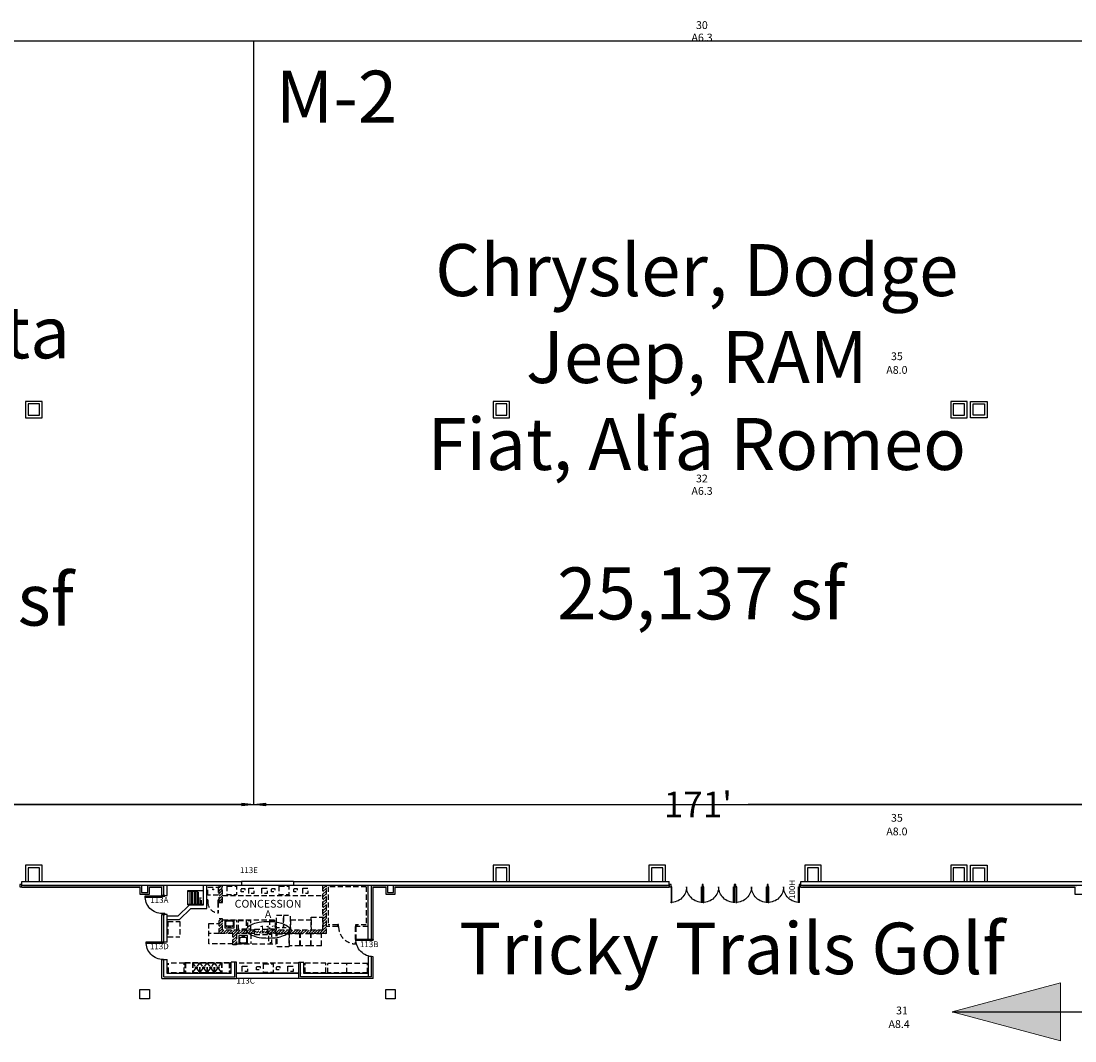
# Model space of a CAD drawing. Units: inches. Extents: x 570 to 14184, y -120 to 8071.
# Drawn here: x 4140 to 6574, y 2751 to 5106 of the extents above; entities that cross this region are included whole.
import ezdxf

# ---------------------------------------------------------------- set-up
doc = ezdxf.new("R2010")
doc.units = ezdxf.units.IN
doc.header["$LTSCALE"] = 2000
doc.header["$MEASUREMENT"] = 0
doc.linetypes.add('HIDDEN', pattern=[0.009, 0.006, -0.003])
doc.layers.get('0').update_dxf_attribs({"lineweight": 25})
for name, color, linetype, lineweight in [('A-CASEWORK-LOW', 7, 'Continuous', 25), ('A-CONCESS', 7, 'HIDDEN', 25), ('A-DOOR', 7, 'Continuous', 25), ('A-ROOMTAG', 7, 'Continuous', 25), ('A-ROOMTAG-NAME', 7, 'Continuous', 25), ('A-ROOMTAG-NUM', 7, 'Continuous', 25), ('A-STAIR', 7, 'Continuous', 25), ('A-WALL', 7, 'Continuous', 25), ('Dimension', 7, 'Continuous', 5), ('None', 7, 'Continuous', 5)]:
    doc.layers.add(name, color=color, linetype=linetype, lineweight=lineweight)
doc.styles.add('Arial', font='Arial')
doc.dimstyles.new('Plan Dim', dxfattribs={"dimtxt": 18.0096, "dimasz": 27.832031, "dimexe": 0, "dimexo": 0, "dimgap": 0, "dimtad": 0, "dimdec": 1, "dimdsep": 46, "dimlunit": 3, "dimtxsty": 'Arial', "dimblk": 'VW_FILLEDARROW', "dimblk1": 'VW_FILLEDARROW', "dimblk2": 'VW_FILLEDARROW', "dimcen": 0, "dimazin": 0, "dimtfac": 1, "dimtdec": 1, "dimtix": 1, "dimtmove": 0, "dimatfit": 0, "dimldrblk": 'VW_FILLEDARROW', "dimfxl": 1, "dimfrac": 2, "dimtolj": 1, "dimarcsym": 0})
pattern_1 = [(45, (6226.67, 3938.086), (-3.18198, 3.18198), [])]

# ---------------------------------------------------------------- blocks, each defined once
blk = doc.blocks.new('DR-36D')
at = {"layer": 'A-DOOR', "flags": 128}
for points in [[(0, -1), (0.05, -1), (0.05, 0), (0, 0)], [(2, -1), (1.95, -1), (1.95, 0), (2, 0)]]:
    blk.add_lwpolyline(points, close=True, dxfattribs=at)
at = {"layer": 'A-DOOR'}
for centre, start, end in [((0, 0), 268.29302, 0), ((2, 0), 180, 271.70698)]:
    blk.add_arc(centre, 1, start, end, dxfattribs=at)
blk = doc.blocks.new('RMNO2L')
at = {"flags": 128}
blk.add_lwpolyline([(-2.07, 0.34, 0.211848), (-1.96, 0.09, 0.094525), (-1.46, -0.21, 0.051213), (-0.84, -0.38, 0.038544), (0.01, -0.44, 0.038544), (0.87, -0.38, 0.051213), (1.49, -0.21, 0.094525), (1.99, 0.09, 0.211848), (2.1, 0.34, 0.211848), (1.99, 0.59, 0.094525), (1.49, 0.89, 0.051213), (0.87, 1.06, 0.038544), (0.01, 1.12), (0.01, 1.12, 0.038544), (-0.84, 1.06, 0.051213), (-1.46, 0.89, 0.094525), (-1.96, 0.59, 0.211848)], format="xyb", close=True, dxfattribs=at)
at = {"layer": 'None', "color": 0, "flags": 1}
for tag in ['NAME1', 'NAME', 'RM-NUMBER', 'FLOOR', 'BASE', 'NORTH', 'EAST', 'SOUTH', 'WEST', 'CEILING', 'CEIL-HT', 'REMARKS']:
    blk.add_attdef(tag, (-2.07, -0.44), '', height=0.00709, dxfattribs=at)
blk = doc.blocks.new('WDQ_JAMB')
at = {"color": 7}
for points in [[(-0.5, 0.5), (-0.5, 0.5, 1), (-0.5, -0.5, 1), (-0.5, -0.5)], [(0.5, 0.5), (0.5, 0.5, 1), (-0.5, 0.5, 1), (-0.5, 0.5)], [(0.5, -0.5), (0.5, -0.5, 1), (0.5, 0.5, 1), (0.5, 0.5)], [(-0.5, -0.5), (-0.5, -0.5, 1), (0.5, -0.5, 1), (0.5, -0.5)]]:
    blk.add_3dface(points, dxfattribs=at)
blk = doc.blocks.new('U_SINK')
at = {"color": 7}
for p, q in [((0, 12), (18, 12)), ((0, -12), (0, 12)), ((18, 12), (18, -12)), ((18, -12), (0, -12))]:
    blk.add_line(p, q, dxfattribs=at)
blk.add_circle((5, 0), 1, dxfattribs=at)
blk = doc.blocks.new('LAVOVAL2')
for p, q in [((-0.5, -0.95), (-0.5, 0)), ((-0.5, 0), (0.5, 0)), ((0.5, 0), (0.5, -0.95)), ((0.45, -1), (-0.45, -1)), ((-0.42, -0.81), (-0.42, -0.35)), ((-0.3, -0.23), (0.3, -0.23)), ((0.3, -0.93), (-0.3, -0.93)), ((-0.12, -0.15), (-0.12, -0.08)), ((-0.12, -0.08), (0.12, -0.08)), ((0.12, -0.15), (-0.12, -0.15)), ((0.12, -0.08), (0.12, -0.15)), ((0.42, -0.35), (0.42, -0.81))]:
    blk.add_line(p, q)
for centre, radius, start, end in [((-0.45, -0.95), 0.05, 180, 270), ((-0.3, -0.35), 0.12, 90, 180), ((-0.3, -0.81), 0.12, 180, 270), ((0.3, -0.35), 0.12, 0, 90), ((0.3, -0.81), 0.12, 270, 0), ((0.45, -0.95), 0.05, 270, 0)]:
    blk.add_arc(centre, radius, start, end)
blk = doc.blocks.new('DR1H90')
at = {"layer": 'A-DOOR'}
blk.add_arc((-0.5, 0), 1, 0, 91.70698, dxfattribs=at)
at = {"layer": 'A-DOOR', "transparency": 33554687}
for points in [[(-0.5, 0), (-0.5, 1), (-0.5, 1, 1), (-0.5, 0, 1)], [(-0.5, 1), (-0.45, 1), (-0.45, 1, 1), (-0.5, 1, 1)], [(-0.45, 0), (-0.45, 1), (-0.45, 1, 1), (-0.45, 0, 1)], [(-0.5, 0), (-0.45, 0), (-0.45, 0, 1), (-0.5, 0, 1)]]:
    blk.add_3dface(points, dxfattribs=at)
blk = doc.blocks.new('VW_FILLEDARROW')
at = {"linetype": 'Continuous', "lineweight": 0, "transparency": 16777216}
blk.add_hatch(color=0, dxfattribs=at).paths.add_polyline_path([(-1, 0.123), (0, 0), (-1, -0.123)])
at = {"color": 0, "linetype": 'Continuous', "lineweight": 20, "transparency": 16777216, "flags": 128}
blk.add_lwpolyline([(-1, 0.123), (0, 0), (-1, -0.123)], close=True, dxfattribs=at)
blk = doc.blocks.new('*D450')
at = {"layer": 'Dimension', "color": 0, "linetype": 'Continuous', "lineweight": -2, "transparency": 33554687}
for p, q in [((3237.5, 3297), (3237.5, 3297)), ((3265.3, 3297), (3841.3, 3297)), ((4649.6, 3297), (4073.7, 3297)), ((4677.5, 3297), (4677.5, 3297))]:
    blk.add_line(p, q, dxfattribs=at)
at = {"layer": 'Dimension', "color": 0, "lineweight": -2, "xscale": 27.83203125, "yscale": 27.83203125, "zscale": 27.83203125, "rotation": 180}
blk.add_blockref('VW_FILLEDARROW', (3237.5, 3297), dxfattribs=at)
at = {"layer": 'Dimension', "color": 0, "lineweight": -2, "xscale": 27.83203125, "yscale": 27.83203125, "zscale": 27.83203125}
blk.add_blockref('VW_FILLEDARROW', (4677.5, 3297), dxfattribs=at)
at = {"layer": 'Dimension', "color": 0, "lineweight": 25, "transparency": 33554687, "insert": (3957.5, 3297), "char_height": 59.46, "attachment_point": 5, "style": 'Arial'}
blk.add_mtext("\\A1;120'", dxfattribs=at)
blk = doc.blocks.new('*D451')
at = {"layer": 'Dimension', "color": 0, "linetype": 'Continuous', "lineweight": -2, "transparency": 33554687}
for p, q in [((4677.5, 3297), (4677.5, 3297)), ((4705.3, 3297), (5587.3, 3297)), ((6701.6, 3297), (5819.7, 3297)), ((6729.5, 3297), (6729.5, 3297))]:
    blk.add_line(p, q, dxfattribs=at)
at = {"layer": 'Dimension', "color": 0, "lineweight": -2, "xscale": 27.83203125, "yscale": 27.83203125, "zscale": 27.83203125, "rotation": 180}
blk.add_blockref('VW_FILLEDARROW', (4677.5, 3297), dxfattribs=at)
at = {"layer": 'Dimension', "color": 0, "lineweight": -2, "xscale": 27.83203125, "yscale": 27.83203125, "zscale": 27.83203125}
blk.add_blockref('VW_FILLEDARROW', (6729.5, 3297), dxfattribs=at)
at = {"layer": 'Dimension', "color": 0, "lineweight": 25, "transparency": 33554687, "insert": (5703.5, 3297), "char_height": 59.46, "attachment_point": 5, "style": 'Arial'}
blk.add_mtext("\\A1;171'", dxfattribs=at)

msp = doc.modelspace()

# ---------------------------------------------------------------- hatches: boundary and pattern name
at = {"layer": 'A-CONCESS', "linetype": 'Continuous', "lineweight": 25}
h = msp.add_hatch(dxfattribs=at)
h.set_pattern_fill('ANSI31', style=0, pattern_type=2)
h.set_pattern_definition(pattern_1)
h.paths.add_polyline_path([(4597.47473, 3110.95032), (4597.47473, 3103.95032), (4605.47473, 3103.95032), (4605.47473, 3110.95032)])
h = msp.add_hatch(dxfattribs=at)
h.set_pattern_fill('ANSI31', style=0, pattern_type=2)
h.set_pattern_definition(pattern_1)
h.paths.add_polyline_path([(4597.47473, 3070.95032), (4605.47473, 3070.95032), (4605.47473, 3103.95032), (4597.47473, 3103.95032)])
h = msp.add_hatch(dxfattribs=at)
h.set_pattern_fill('ANSI31', style=0, pattern_type=2)
h.set_pattern_definition(pattern_1)
h.paths.add_polyline_path([(4837.47472, 3103.95032), (4837.47472, 3006.95032), (4709.47472, 3006.95032), (4709.47472, 3005.28025), (4711.49681, 3005.28025), (4711.49681, 2999.88025), (4709.47472, 2999.88025), (4709.47472, 3005.28025), (4677.80306, 3005.28025), (4677.80306, 2999.88025), (4709.47472, 2999.88025), (4709.47472, 2998.95032), (4845.47472, 2998.95032), (4845.47472, 3103.95032)])
h = msp.add_hatch(dxfattribs=at)
h.set_pattern_fill('ANSI31', style=0, pattern_type=2)
h.set_pattern_definition(pattern_1)
h.paths.add_polyline_path([(4845.47473, 3110.95032), (4837.47473, 3110.95032), (4837.47473, 3103.95032), (4845.47473, 3103.95032)])
h = msp.add_hatch(dxfattribs=at)
h.set_pattern_fill('ANSI31', style=0, pattern_type=2)
h.set_pattern_definition(pattern_1)
h.paths.add_polyline_path([(4597.47472, 3032.95032), (4597.47472, 2998.95032), (4629.47472, 2998.95032), (4629.47472, 2972.95032), (4637.47472, 2972.95032), (4637.47472, 2998.95032), (4679.47472, 2998.95032), (4679.47472, 2999.88025), (4677.80306, 2999.88025), (4677.80306, 3005.28025), (4679.47472, 3005.28025), (4679.47472, 2999.88025), (4711.49681, 2999.88025), (4711.49681, 3005.28025), (4679.47472, 3005.28025), (4679.47472, 3006.95032), (4605.47472, 3006.95032), (4605.47472, 3032.95032)])
at = {"layer": 'None', "linetype": 'Continuous', "lineweight": 0, "transparency": 33554687}
msp.add_hatch(color=7, dxfattribs=at).paths.add_polyline_path([(6541, 2751.0127), (6291, 2818), (6541, 2884.9873)])

# ---------------------------------------------------------------- linework, layer by layer
for p, q in [((4941.47473, 2947.3225), (4941.47473, 2898.95032)), ((4949.47473, 2898.95032), (4949.47473, 2945.64908)), ((4953.47473, 2894.95032), (4953.47473, 2945.45135, 0.001))]:
    msp.add_line(p, q)
at = {"layer": 'A-CASEWORK-LOW'}
for p, q in [((4769.47473, 3118.95032), (4649.47473, 3118.95032)), ((4781.47473, 2894.95032), (4637.47473, 2894.95032))]:
    msp.add_line(p, q, dxfattribs=at)
at = {"layer": 'A-CONCESS'}
for p, q in [((4597.47473, 3070.95032), (4597.47473, 3110.95032)), ((4605.47473, 3070.95032), (4605.47473, 3110.95032)), ((4837.47473, 3006.95032), (4837.47473, 3110.95032)), ((4845.47473, 2998.95032), (4845.47473, 3110.95032)), ((4849.47473, 3106.95032), (4849.47473, 3018.95032)), ((4937.47473, 3106.95032), (4849.47473, 3106.95032)), ((4937.47473, 3106.95032), (4937.47473, 3018.95032)), ((4595.47473, 3070.95032), (4594.27473, 3070.95032)), ((4594.27473, 3070.95032), (4594.27473, 3046.95032)), ((4595.47473, 3070.95032), (4595.47473, 3046.95032)), ((4597.47473, 3070.95032), (4605.47473, 3070.95032)), ((4605.47473, 3086.95032), (4837.47473, 3086.95032)), ((4595.47473, 3046.95032), (4594.27473, 3046.95032)), ((4479.38329, 3027.07938), (4479.38329, 2991.07938)), ((4479.38329, 3027.07938), (4506.38329, 3027.07938)), ((4506.38329, 3027.07938), (4506.38329, 2991.07938)), ((4573.47473, 2974.95032), (4573.47473, 3021.95032)), ((4573.47473, 3021.95032), (4597.47473, 3021.95032)), ((4605.47473, 3032.95032), (4597.47473, 3032.95032)), ((4597.47473, 2998.95032), (4597.47473, 3032.95032)), ((4605.47473, 3006.95032), (4605.47473, 3032.95032)), ((4605.47473, 3030.95032), (4729.47473, 3030.95032)), ((4638.47473, 3006.95032), (4638.47473, 3030.95032)), ((4729.47473, 3030.95032), (4729.47473, 3006.95032)), ((4762.47473, 3030.95032), (4762.47473, 3006.95032)), ((4762.47473, 3030.95032), (4810.47473, 3030.95032)), ((4810.47473, 3030.95032), (4810.47473, 3006.95032)), ((4871.47473, 3018.95032), (4849.47473, 3018.95032)), ((4873.47473, 3019.95032), (4871.47473, 3019.95032)), ((4871.47473, 3014.95032), (4871.47473, 3018.95032)), ((4873.47473, 3014.95032), (4873.47473, 3019.95032)), ((4913.47473, 3014.95032), (4913.47473, 3019.95032)), ((4913.47473, 3019.95032), (4915.47473, 3019.95032)), ((4915.47473, 3018.95032), (4915.47473, 3014.95032)), ((4937.47473, 3018.95032), (4915.47473, 3018.95032)), ((4597.47473, 2998.95032), (4573.47473, 2998.95032)), ((4629.47473, 2998.95032), (4597.47473, 2998.95032)), ((4679.47473, 3006.95032), (4605.47473, 3006.95032)), ((4629.47473, 2972.95032), (4629.47473, 2998.95032)), ((4679.47473, 2998.95032), (4637.47473, 2998.95032)), ((4637.47473, 2998.95032), (4637.47473, 2972.95032)), ((4670.47473, 2998.95032), (4670.47473, 2974.95032)), ((4679.47473, 3008.95032), (4709.47473, 3008.95032)), ((4679.47473, 3006.95032), (4679.47473, 3008.95032)), ((4679.47473, 2998.95032), (4679.47473, 3006.95032)), ((4679.47473, 2998.95032), (4679.47473, 2996.95032)), ((4679.47473, 2996.95032), (4709.47473, 2996.95032)), ((4709.47473, 3008.95032), (4709.47473, 3006.95032)), ((4837.47473, 3006.95032), (4709.47473, 3006.95032)), ((4709.47473, 2998.95032), (4709.47473, 3006.95032)), ((4845.47473, 2998.95032), (4709.47473, 2998.95032)), ((4709.47473, 2996.95032), (4709.47473, 2998.95032)), ((4729.47473, 2974.95032), (4729.47473, 2998.95032)), ((4784.13168, 2997.95032), (4760.13168, 2997.95032)), ((4760.13168, 2970.95032), (4760.13168, 2997.95032)), ((4784.13168, 2970.95032), (4784.13168, 2997.95032)), ((4809.13168, 2997.95032), (4785.13168, 2997.95032)), ((4785.13168, 2970.95032), (4785.13168, 2997.95032)), ((4809.13168, 2970.95032), (4809.13168, 2997.95032)), ((4834.13168, 2997.95032), (4810.13168, 2997.95032)), ((4810.13168, 2970.95032), (4810.13168, 2997.95032)), ((4834.13168, 2970.95032), (4834.13168, 2997.95032)), ((4871.47473, 3014.95032), (4845.47473, 3014.95032)), ((4871.47473, 3014.95032), (4873.47473, 3014.95032)), ((4913.47473, 3014.95032), (4911.47473, 3014.95032)), ((4911.47473, 3014.95032), (4911.47473, 2974.95032)), ((4915.47473, 3014.95032), (4913.47473, 3014.95032)), ((4913.47473, 3014.95032), (4913.47473, 2974.95032)), ((4941.47473, 3014.95032), (4915.47473, 3014.95032)), ((4479.38329, 2991.07938), (4506.38329, 2991.07938)), ((4629.47473, 2974.95032), (4573.47473, 2974.95032)), ((4637.47473, 2972.95032), (4629.47473, 2972.95032)), ((4637.47473, 2974.95032), (4729.47473, 2974.95032)), ((4784.13168, 2970.95032), (4760.13168, 2970.95032)), ((4809.13168, 2970.95032), (4785.13168, 2970.95032)), ((4834.13168, 2970.95032), (4810.13168, 2970.95032)), ((4913.47473, 2974.95032), (4911.47473, 2974.95032)), ((4516.90563, 2930.58559), (4480.90563, 2930.58559)), ((4480.90563, 2908.58559), (4480.90563, 2930.58559)), ((4516.90563, 2908.58559), (4516.90563, 2930.58559)), ((4518.54016, 2932.00532), (4621.54016, 2932.00532)), ((4518.54016, 2932.00532), (4518.54016, 2907.25532)), ((4519.54016, 2931.00532), (4620.54016, 2931.00532)), ((4519.54016, 2931.00532), (4519.54016, 2908.25532)), ((4536.04016, 2932.00532), (4536.04016, 2908.25532)), ((4536.54016, 2932.00532), (4536.54016, 2907.25532)), ((4536.54016, 2932.00532), (4536.54016, 2907.25532)), ((4537.04016, 2932.00532), (4537.04016, 2907.25532)), ((4552.79016, 2909.25532), (4537.04016, 2931.00532)), ((4537.04016, 2909.25532), (4552.79016, 2931.00532)), ((4552.79016, 2909.25532), (4552.79016, 2932.00532)), ((4553.29016, 2909.25532), (4553.29016, 2932.00532)), ((4553.79016, 2909.25532), (4553.79016, 2932.00532)), ((4553.79016, 2909.25532), (4569.54016, 2931.00532)), ((4569.54016, 2909.25532), (4553.79016, 2931.00532)), ((4569.54016, 2909.25532), (4569.54016, 2932.00532)), ((4570.04016, 2909.25532), (4570.04016, 2932.00532)), ((4570.54016, 2909.25532), (4570.54016, 2932.00532)), ((4570.54016, 2909.25532), (4586.29016, 2931.00532)), ((4586.29016, 2909.25532), (4570.54016, 2931.00532)), ((4586.29016, 2909.25532), (4586.29016, 2932.00532)), ((4586.79016, 2909.25532), (4586.79016, 2932.00532)), ((4587.29016, 2909.25532), (4587.29016, 2932.00532)), ((4587.29016, 2909.25532), (4603.04016, 2931.00532)), ((4603.04016, 2909.25532), (4587.29016, 2931.00532)), ((4603.04016, 2932.00532), (4603.04016, 2907.25532)), ((4603.54016, 2932.00532), (4603.54016, 2907.25532)), ((4603.54016, 2932.00532), (4603.54016, 2908.25532)), ((4604.04016, 2932.00532), (4604.04016, 2908.25532)), ((4620.54016, 2931.00532), (4620.54016, 2908.25532)), ((4621.54016, 2932.00532), (4621.54016, 2907.25532)), ((4781.47473, 2930.95032), (4637.47473, 2930.95032)), ((4844.35961, 2930.18801), (4796.35961, 2930.18801)), ((4796.35961, 2908.18801), (4796.35961, 2930.18801)), ((4844.35961, 2908.18801), (4844.35961, 2930.18801)), ((4892.34824, 2929.94081), (4848.34824, 2929.94081)), ((4848.34824, 2907.94081), (4848.34824, 2929.94081)), ((4940.34824, 2929.94081), (4892.34824, 2929.94081)), ((4892.34824, 2907.94081), (4892.34824, 2929.94081)), ((4892.34824, 2907.94081), (4892.34824, 2929.94081)), ((4940.34824, 2907.94081), (4940.34824, 2929.94081)), ((4516.90563, 2908.58559), (4480.90563, 2908.58559)), ((4518.54016, 2907.25532), (4621.54016, 2907.25532)), ((4519.54016, 2908.25532), (4536.04016, 2908.25532)), ((4536.54016, 2909.25532), (4603.54016, 2909.25532)), ((4604.04016, 2908.25532), (4620.54016, 2908.25532)), ((4844.35961, 2908.18801), (4796.35961, 2908.18801)), ((4892.34824, 2907.94081), (4848.34824, 2907.94081)), ((4940.34824, 2907.94081), (4892.34824, 2907.94081))]:
    msp.add_line(p, q, dxfattribs=at)
at = {"layer": 'A-CONCESS', "flags": 128}
for points in [[(4615.77354, 3108.73682), (4637.77354, 3108.73682), (4637.77354, 3088.73682), (4615.77354, 3088.73682)], [(4648.64181, 3103.27162), (4656.64181, 3103.27162), (4656.64181, 3095.27162), (4648.64181, 3095.27162)], [(4665.83609, 3103.52468), (4677.83609, 3103.52468), (4677.83609, 3091.52468), (4665.83609, 3091.52468)], [(4696.19373, 3103.52468), (4708.19373, 3103.52468), (4708.19373, 3091.52468), (4696.19373, 3091.52468)], [(4718.14152, 3103.27162), (4726.14152, 3103.27162), (4726.14152, 3095.27162), (4718.14152, 3095.27162)], [(4736.27938, 3108.73682), (4758.27938, 3108.73682), (4758.27938, 3088.73682), (4736.27938, 3088.73682)], [(4769.71584, 3103.27162), (4777.71584, 3103.27162), (4777.71584, 3095.27162), (4769.71584, 3095.27162)], [(4790.72883, 3103.52468), (4802.72883, 3103.52468), (4802.72883, 3091.52468), (4790.72883, 3091.52468)], [(4642.11021, 3028.81761), (4660.11021, 3028.81761), (4660.11021, 3008.81761), (4642.11021, 3008.81761)], [(4663.72127, 3028.81761), (4669.72127, 3028.81761), (4669.72127, 3008.81761), (4663.72127, 3008.81761)], [(4714.96713, 3028.81761), (4726.96713, 3028.81761), (4726.96713, 3008.81761), (4714.96713, 3008.81761)], [(4730.4011, 3041.45032), (4745.9011, 3041.45032), (4745.9011, 3011.95032), (4730.4011, 3011.95032)], [(4745.9011, 3041.45032), (4761.4011, 3041.45032), (4761.4011, 3011.95032), (4745.9011, 3011.95032)], [(4810.47473, 3036.45032), (4837.47473, 3036.45032), (4837.47473, 3006.95032), (4810.47473, 3006.95032)], [(4712.51163, 2997.39222), (4718.51163, 2997.39222), (4718.51163, 2977.39222), (4712.51163, 2977.39222)], [(4731.81579, 2997.95032), (4758.81579, 2997.95032), (4758.81579, 2968.45032), (4731.81579, 2968.45032)], [(4650.7433, 2923.39446), (4662.7433, 2923.39446), (4662.7433, 2911.39446), (4650.7433, 2911.39446)], [(4683.99528, 2922.96582), (4691.99528, 2922.96582), (4691.99528, 2914.96582), (4683.99528, 2914.96582)], [(4700.03692, 2929.18391), (4722.03692, 2929.18391), (4722.03692, 2909.18391), (4700.03692, 2909.18391)], [(4729.95884, 2922.96582), (4737.95884, 2922.96582), (4737.95884, 2914.96582), (4729.95884, 2914.96582)], [(4756.27072, 2923.39446), (4768.27072, 2923.39446), (4768.27072, 2911.39446), (4756.27072, 2911.39446)]]:
    msp.add_lwpolyline(points, close=True, dxfattribs=at)
for points in [[(4571.47473, 3070.95032, 0.4229667521), (4596.18964, 3046.96097)], [(4873.47473, 3014.95032, 0.4229667521), (4914.66625, 2974.96807)]]:
    msp.add_lwpolyline(points, format="xyb", dxfattribs=at)
at = {"layer": 'A-CONCESS'}
for centre in [(4544.91516, 2920.13032), (4561.66516, 2920.13032), (4578.41516, 2920.13032), (4595.16516, 2920.13032)]:
    msp.add_circle(centre, 2, dxfattribs=at)
at = {"layer": 'A-DOOR'}
for p, q in [((4633.47473, 2906.95032), (4633.47473, 2907.95032)), ((4637.47473, 2907.95032), (4781.47473, 2907.95032)), ((4781.47473, 2906.95032), (4637.47473, 2906.95032)), ((4785.47473, 2907.95032), (4785.47473, 2906.95032))]:
    msp.add_line(p, q, dxfattribs=at)
at = {"layer": 'A-DOOR', "flags": 128}
for points in [[(4141.47473, 3111.95032), (4137.47473, 3111.95032), (4137.47473, 3106.95032), (4141.47473, 3106.95032)], [(4649.47473, 3110.95032), (4769.47473, 3110.95032), (4769.47473, 3109.95032), (4649.47473, 3109.95032)], [(5641.47473, 3111.95032), (5637.47473, 3111.95032), (5637.47473, 3106.95032), (5641.47473, 3106.95032)], [(5715.47473, 3111.95032), (5713.47473, 3111.95032), (5713.47473, 3106.95032), (5715.47473, 3106.95032)], [(5791.47473, 3111.95032), (5787.47473, 3111.95032), (5787.47473, 3106.95032), (5791.47473, 3106.95032)], [(5865.47473, 3111.95032), (5863.47473, 3111.95032), (5863.47473, 3106.95032), (5865.47473, 3106.95032)], [(5941.47473, 3111.95032), (5937.47473, 3111.95032), (5937.47473, 3106.95032), (5941.47473, 3106.95032)]]:
    msp.add_lwpolyline(points, close=True, dxfattribs=at)
at = {"layer": 'A-STAIR'}
for p, q in [((4561.47473, 3097.95032), (4524.47473, 3097.95032)), ((4524.47473, 3097.95032), (4524.47473, 3064.95032)), ((4524.47473, 3096.87032), (4549.13707, 3096.87032)), ((4530.59613, 3065.8718), (4530.59613, 3097.95032)), ((4534.59613, 3065.8718), (4534.59613, 3097.95032)), ((4537.0291, 3065.8718), (4537.0291, 3096.87032)), ((4541.0291, 3065.8718), (4541.0291, 3096.87032)), ((4543.5521, 3065.8718), (4543.5521, 3096.87032)), ((4547.5521, 3065.8718), (4547.5521, 3096.87032)), ((4550.07509, 3065.8718), (4550.07509, 3094.22475)), ((4554.07509, 3065.8718), (4554.07509, 3081.99851)), ((4556.59809, 3080.34311), (4556.59809, 3081.68683)), ((4556.59809, 3065.8718), (4556.59809, 3075.82758)), ((4559.7735, 3065.8718), (4524.47473, 3065.8718)), ((4542.16102, 3064.95032), (4524.47473, 3064.95032))]:
    msp.add_line(p, q, dxfattribs=at)
at = {"layer": 'A-WALL'}
for p, q in [((4188.47473, 3156.95032), (4150.47473, 3156.95032)), ((4150.47473, 3156.95032), (4150.47473, 3118.95032)), ((4156.47473, 3150.95032), (4156.47473, 3118.95032)), ((4182.47473, 3150.95032), (4156.47473, 3150.95032)), ((4182.47473, 3118.95032), (4182.47473, 3150.95032)), ((4188.47473, 3118.95032), (4188.47473, 3156.95032)), ((5268.47473, 3156.95032), (5230.47473, 3156.95032)), ((5230.47473, 3156.95032), (5230.47473, 3118.95032)), ((5236.47473, 3150.95032), (5236.47473, 3118.95032)), ((5262.47473, 3150.95032), (5236.47473, 3150.95032)), ((5262.47473, 3118.95032), (5262.47473, 3150.95032)), ((5268.47473, 3118.95032), (5268.47473, 3156.95032)), ((5628.47473, 3156.95032), (5590.47473, 3156.95032)), ((5590.47473, 3156.95032), (5590.47473, 3118.95032)), ((5596.47473, 3150.95032), (5596.47473, 3118.95032)), ((5622.47473, 3150.95032), (5596.47473, 3150.95032)), ((5622.47473, 3118.95032), (5622.47473, 3150.95032)), ((5628.47473, 3118.95032), (5628.47473, 3156.95032)), ((5988.47473, 3156.95032), (5950.47473, 3156.95032)), ((5950.47473, 3156.95032), (5950.47473, 3118.95032)), ((5956.47473, 3150.95032), (5956.47473, 3118.95032)), ((5982.47473, 3150.95032), (5956.47473, 3150.95032)), ((5982.47473, 3118.95032), (5982.47473, 3150.95032)), ((5988.47473, 3118.95032), (5988.47473, 3156.95032)), ((6325.47473, 3156.95032), (6287.47473, 3156.95032)), ((6287.47473, 3156.95032), (6287.47473, 3118.95032)), ((6319.47473, 3150.95032), (6293.47473, 3150.95032)), ((6293.47473, 3150.95032), (6293.47473, 3118.95032)), ((6319.47473, 3118.95032), (6319.47473, 3150.95032)), ((6325.47473, 3118.95032), (6325.47473, 3156.95032)), ((6333.47473, 3118.95032), (6333.47473, 3156.95032)), ((6333.47473, 3156.95032), (6371.47473, 3156.95032)), ((6339.47473, 3118.95032), (6339.47473, 3150.95032)), ((6339.47473, 3150.95032), (6365.47473, 3150.95032)), ((6365.47473, 3150.95032), (6365.47473, 3118.95032)), ((6371.47473, 3156.95032), (6371.47473, 3118.95032)), ((4141.47473, 3118.95032), (4649.47473, 3118.95032)), ((4141.47473, 3105.95032), (4141.47473, 3118.95032)), ((4649.47473, 3118.95032), (4649.47473, 3110.95032)), ((4769.47473, 3118.95032), (5637.47473, 3118.95032)), ((4769.47473, 3118.95032), (4769.47473, 3110.95032)), ((5637.47473, 3105.95032), (5637.47473, 3118.95032)), ((5941.47473, 3118.95032), (6773.47473, 3118.95032)), ((5941.47473, 3105.95032), (5941.47473, 3118.95032)), ((4141.47473, 3110.95032), (4649.47473, 3110.95032)), ((4141.47473, 3105.95032), (4414.47473, 3105.95032)), ((4145.47473, 3109.95032), (4145.47473, 3110.95032)), ((4145.47473, 3109.95032), (4418.47473, 3109.95032)), ((4414.47473, 3105.95032), (4414.47473, 3089.95032)), ((4418.47473, 3109.95032), (4418.47473, 3093.95032)), ((4418.47473, 3093.95032), (4432.47473, 3093.95032)), ((4432.47473, 3093.95032), (4432.47473, 3109.95032)), ((4432.47473, 3109.95032), (4469.47473, 3109.95032)), ((4436.47473, 3089.95032), (4436.47473, 3105.95032)), ((4436.47473, 3105.95032), (4465.47473, 3105.95032)), ((4465.47473, 3086.95032), (4465.47473, 3105.95032)), ((4465.47473, 3101.95032), (4465.47473, 3105.95032)), ((4469.47473, 3086.95032), (4469.47473, 3110.95032)), ((4469.47473, 3101.95032), (4469.47473, 3110.95032)), ((4477.47473, 3101.95032), (4477.47473, 3110.95032)), ((4477.47473, 3086.95032), (4477.47473, 3110.95032)), ((4561.47473, 3064.95032), (4561.47473, 3110.95032)), ((4569.47473, 3056.95032), (4569.47473, 3110.95032)), ((4769.47473, 3110.95032), (5637.47473, 3110.95032)), ((4941.47473, 2985.53264), (4941.47473, 3110.95032)), ((4949.47473, 2985.53264), (4949.47473, 3110.95032)), ((4949.47473, 3109.95032), (4986.47473, 3109.95032)), ((4953.47473, 3105.95032), (4982.47473, 3105.95032)), ((4953.47473, 2985.45135, 0.001), (4953.47473, 3105.95032)), ((4982.47473, 3105.95032), (4982.47473, 3089.95032)), ((4986.47473, 3109.95032), (4986.47473, 3093.95032)), ((4986.47473, 3093.95032), (5000.47473, 3093.95032)), ((5000.47473, 3093.95032), (5000.47473, 3109.95032)), ((5000.47473, 3109.95032), (5633.47473, 3109.95032)), ((5004.47473, 3089.95032), (5004.47473, 3105.95032)), ((5004.47473, 3105.95032), (5637.47473, 3105.95032)), ((5633.47473, 3109.95032), (5633.47473, 3110.95032)), ((5941.47473, 3110.95032), (6773.47473, 3110.95032)), ((5941.47473, 3105.95032), (6574.47473, 3105.95032)), ((5945.47473, 3109.95032), (5945.47473, 3110.95032)), ((5945.47473, 3109.95032), (6578.47473, 3109.95032)), ((6574.47473, 3105.95032), (6574.47473, 3089.95032)), ((4414.47473, 3089.95032), (4436.47473, 3089.95032)), ((4465.47473, 3086.95032), (4477.47473, 3086.95032)), ((4982.47473, 3089.95032), (5004.47473, 3089.95032)), ((6574.47473, 3089.95032), (6596.47473, 3089.95032)), ((4502.16102, 3038.95032), (4529.16102, 3064.95032)), ((4505.47473, 3030.95032), (4532.47473, 3056.95032)), ((4529.16102, 3064.95032), (4561.47473, 3064.95032)), ((4532.47473, 3056.95032), (4569.47473, 3056.95032)), ((4465.47473, 2978.95032), (4465.47473, 3042.95032)), ((4477.47473, 3042.95032), (4465.47473, 3042.95032)), ((4469.47473, 2978.95032), (4469.47473, 3042.95032)), ((4477.47473, 2978.95032), (4477.47473, 3042.95032)), ((4502.16102, 3038.95032), (4477.47473, 3038.95032)), ((4505.47473, 3030.95032), (4477.47473, 3030.95032)), ((4465.47473, 2978.95032), (4465.47473, 3014.95032)), ((4469.47473, 2978.95032), (4469.47473, 3014.95032)), ((4477.47473, 2978.95032), (4477.47473, 3014.95032)), ((4477.47473, 2978.95032), (4465.47473, 2978.95032)), ((4465.47473, 2894.95032), (4465.47473, 2938.95032)), ((4465.47473, 2938.95032), (4477.47473, 2938.95032)), ((4469.47473, 2898.95032), (4469.47473, 2938.95032)), ((4477.47473, 2906.95032), (4477.47473, 2938.95032)), ((4637.47473, 2932.95032), (4625.47473, 2932.95032)), ((4625.47473, 2906.95032), (4625.47473, 2932.95032)), ((4633.47473, 2898.95032), (4633.47473, 2932.95032)), ((4637.47473, 2894.95032), (4637.47473, 2932.95032)), ((4781.47473, 2932.95032), (4793.47473, 2932.95032)), ((4781.47473, 2894.95032), (4781.47473, 2932.95032)), ((4785.47473, 2898.95032), (4785.47473, 2932.95032)), ((4793.47473, 2906.95032), (4793.47473, 2932.95032)), ((4469.47473, 2898.95032), (4633.47473, 2898.95032)), ((4625.47473, 2906.95032), (4477.47473, 2906.95032)), ((4949.47473, 2898.95032), (4785.47473, 2898.95032)), ((4941.47473, 2906.95032), (4793.47473, 2906.95032)), ((4465.47473, 2894.95032), (4637.47473, 2894.95032)), ((4953.47473, 2894.95032), (4781.47473, 2894.95032))]:
    msp.add_line(p, q, dxfattribs=at)
at = {"layer": 'A-WALL', "flags": 128}
for points in [[(4150.47473, 4189.95032), (4188.47473, 4189.95032), (4188.47473, 4227.95032), (4150.47473, 4227.95032)], [(4156.47473, 4195.95032), (4182.47473, 4195.95032), (4182.47473, 4221.95032), (4156.47473, 4221.95032)], [(5230.47473, 4189.95032), (5268.47473, 4189.95032), (5268.47473, 4227.95032), (5230.47473, 4227.95032)], [(5236.47473, 4195.95032), (5262.47473, 4195.95032), (5262.47473, 4221.95032), (5236.47473, 4221.95032)], [(6287.47473, 4189.95032), (6325.47473, 4189.95032), (6325.47473, 4227.95032), (6287.47473, 4227.95032)], [(6293.47473, 4195.95032), (6319.47473, 4195.95032), (6319.47473, 4221.95032), (6293.47473, 4221.95032)], [(6371.47473, 4189.95032), (6333.47473, 4189.95032), (6333.47473, 4227.95032), (6371.47473, 4227.95032)], [(6365.47473, 4195.95032), (6339.47473, 4195.95032), (6339.47473, 4221.95032), (6365.47473, 4221.95032)], [(4414.47473, 2869.95032), (4436.47473, 2869.95032), (4436.47473, 2847.95032), (4414.47473, 2847.95032)], [(4982.47473, 2869.95032), (5004.47473, 2869.95032), (5004.47473, 2847.95032), (4982.47473, 2847.95032)]]:
    msp.add_lwpolyline(points, close=True, dxfattribs=at)
at = {"layer": 'None', "color": 7, "linetype": 'Continuous', "lineweight": 25, "transparency": 33554687}
for p, q in [((3237.47473, 5060.95032), (4677.47473, 5060.95032)), ((4677.47473, 3296.95032), (4677.47473, 5060.95032)), ((4677.47473, 5060.95032), (6729.47473, 5060.95032)), ((3237.47473, 3296.95032), (4677.47473, 3296.95032)), ((4677.47473, 3296.95032), (6729.47473, 3296.95032)), ((6291, 2818), (6640.48609, 2818))]:
    msp.add_line(p, q, dxfattribs=at)
at = {"layer": 'None', "color": 7, "linetype": 'Continuous', "lineweight": 5, "transparency": 33554687, "flags": 128}
msp.add_lwpolyline([(6541, 2751.0127), (6291, 2818), (6541, 2884.9873)], close=True, dxfattribs=at)

# ---------------------------------------------------------------- block references
at = {"layer": 'A-CONCESS', "rotation": 270}
msp.add_blockref('U_SINK', (4583.62922, 3105.92403), dxfattribs=at)
at = {"layer": 'A-CONCESS', "xscale": 2, "yscale": 5.75, "zscale": 0.001, "rotation": 180}
for p in [(4570.47473, 3073.82532), (4596.47473, 3073.82532)]:
    msp.add_blockref('WDQ_JAMB', p, dxfattribs=at)
at = {"layer": 'A-CONCESS', "xscale": 20, "yscale": 18, "rotation": 180}
msp.add_blockref('LAVOVAL2', (4621.36041, 3011.68396), dxfattribs=at)
at = {"layer": 'A-CONCESS', "xscale": -20, "yscale": 18}
msp.add_blockref('LAVOVAL2', (4653.36041, 2994.21668), dxfattribs=at)
at = {"layer": 'A-DOOR', "xscale": -36, "yscale": 36}
for p in [(5713.47473, 3106.95032), (5787.47473, 3106.95032), (5863.47473, 3106.95032), (5937.47473, 3106.95032)]:
    msp.add_blockref('DR-36D', p, dxfattribs=at)
at = {"layer": 'A-DOOR', "zscale": 0.001, "rotation": 90}
for name, p, xscale, yscale in [('DR1H90', (4466.47473, 3064.95032), -40, 40), ('WDQ_JAMB', (4469.34973, 3085.95032), 2, 5.75), ('WDQ_JAMB', (4469.34973, 3043.95032), 2, 5.75), ('DR1H90', (4468.80078, 2958.91419, 0.001), -40, 40), ('DR1H90', (4953.47473, 2965.45135, 0.001), -40, 40)]:
    msp.add_blockref(name, p, dxfattribs=dict(at, xscale=xscale, yscale=yscale))
at = {"layer": 'A-ROOMTAG', "xscale": 24, "yscale": 24, "zscale": 24}
msp.add_blockref('RMNO2L', (4710.47502, 2999.19178), dxfattribs=at)

# ---------------------------------------------------------------- texts
at = {"attachment_point": 2, "line_spacing_factor": 0.25, "style": 'Arial'}
for s, insert, char_height in [('30', (5712.73393, 5105.89542), 17.982439), ('A6.3', (5713.11414, 5077.14207), 17.982439), ('32', (5712.73393, 4058.89542), 17.982439), ('A6.3', (5713.11414, 4030.14207), 17.982439), ('113E', (4666.35339, 3152.07711), 13.5), ('113A', (4459.48325, 3083.33597), 13.5), ('113D', (4459.48325, 2976.25851), 13.5), ('113B', (4944.26139, 2981.02888), 13.5), ('113C', (4658.76859, 2896.88882), 13.5)]:
    msp.add_mtext(s, dxfattribs=dict(at, insert=insert, char_height=char_height))
at = {"style": 'Arial'}
for s, insert, char_height, width, attachment_point, line_spacing_factor in [('M-2', (4728.21998, 4991.70554), 120, 323.8387575, 1, 1.004016), ('Chrysler, Dodge\\PJeep, RAM\\PFiat, Alfa Romeo', (5700.88804, 4591.15967), 120, 1955.7002196, 2, 1.004016), ('Toyota', (3985.32985, 4447.40899), 120, 1192.4693152, 2, 1.004016), ('25,137 sf', (5711.56111, 3844.44714), 120, 1891.7713541, 2, 1.004016), ('17,640 sf', (3928.69388, 3830.12736), 120, 1283.6192202, 2, 1.004016), ('Tricky Trails Golf', (5782.63643, 3024.07668), 118.9236111, 1490.719406, 2, 0.810483)]:
    msp.add_mtext(s, dxfattribs=dict(at, insert=insert, char_height=char_height, width=width, attachment_point=attachment_point, line_spacing_factor=line_spacing_factor))
at = {"color": 4, "true_color": 0x00ffff, "char_height": 18, "attachment_point": 2, "line_spacing_factor": 0.25, "style": 'Arial'}
for s, insert in [('35', (6163.21668, 4341.0933)), ('A8.0', (6163.21668, 4309.5933)), ('35', (6163.21668, 3275.22733)), ('A8.0', (6163.21668, 3243.72733)), ('31', (6174.90503, 2830.31043)), ('A8.4', (6168.33044, 2798.81043))]:
    msp.add_mtext(s, dxfattribs=dict(at, insert=insert))
at = {"insert": (5914.37167, 3100.79762), "char_height": 13.5, "attachment_point": 2, "rotation": 90, "line_spacing_factor": 0.25, "style": 'Arial'}
msp.add_mtext('100H', dxfattribs=at)
at = {"layer": 'A-ROOMTAG-NAME', "attachment_point": 2, "line_spacing_factor": 0.25, "style": 'Arial'}
for s, insert, char_height in [('CONCESSION', (4710.55463, 3076.77529), 18.011957), ('A', (4710.55463, 3052.75935), 18.01196)]:
    msp.add_mtext(s, dxfattribs=dict(at, insert=insert, char_height=char_height))
at = {"layer": 'A-ROOMTAG-NUM', "insert": (4710.47502, 3017.13338), "char_height": 17.941597, "attachment_point": 2, "line_spacing_factor": 0.25, "style": 'Arial'}
msp.add_mtext('113', dxfattribs=at)

# ---------------------------------------------------------------- dimensions: what is measured, and where the dimension line sits
at = {"layer": 'Dimension', "color": 7, "linetype": 'Continuous', "lineweight": 25, "transparency": 33554687}
for base, p1, p2, picture, middle in [((3237.47473, 3296.95032), (4677.47473, 3296.95032), (3237.47473, 3296.95032), '*D450', (3957.47473, 3296.95032)), ((4677.47473, 3296.95032), (6729.47473, 3296.95032), (4677.47473, 3296.95032), '*D451', (5703.47473, 3296.95032))]:
    dim = msp.add_linear_dim(base=base, p1=p1, p2=p2, dimstyle='Plan Dim', override={"dimtxt": 59.461806, "dimgap": 31.25, "dimpost": '<>', "dimtxsty": 'Arial'}, dxfattribs=at)
    dim.commit()
    dim.dimension.update_dxf_attribs({"geometry": picture, "text_midpoint": middle})

doc.saveas('drawing.dxf')
